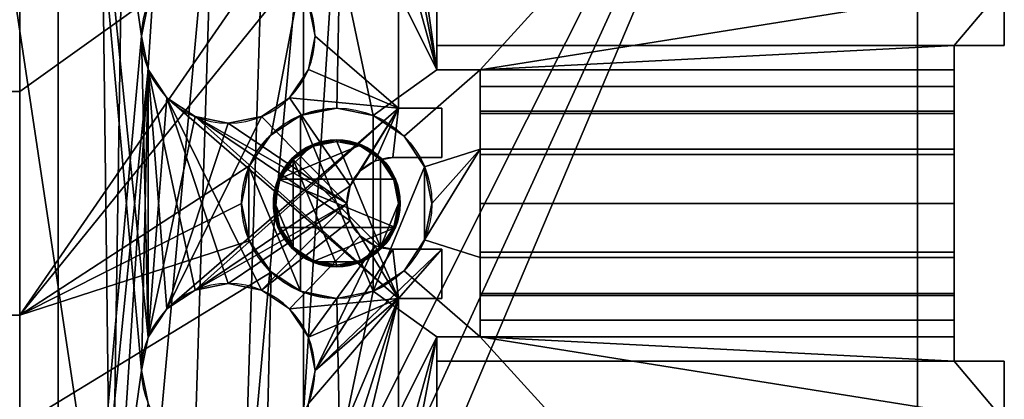
# Model space of a CAD drawing. Extents: x -427 to 454, y -30 to 30.
# Drawn here: x 424 to 454, y -6 to 5 of the extents above; entities that cross this region are included whole.
import ezdxf

# ---------------------------------------------------------------- set-up
doc = ezdxf.new("R2010")
doc.units = 0
doc.layers.add('2', color=7, linetype='CONTINUOUS')

msp = doc.modelspace()

# ---------------------------------------------------------------- linework, layer by layer
at = {"layer": '2', "color": 43, "linetype": 'CONTINUOUS'}
for p, q in [((451, 25.8, -18.466), (451, -25.8, -18.466)), ((425.25, 22.6, -22.666), (425.25, -22.6, -22.666)), ((425.25, 22.6, -19.666), (425.25, -22.6, -19.666)), ((435.45, 2.85, -22.666), (435.45, 19.6, -22.666)), ((435.45, 2.85, -19.666), (435.45, 19.6, -19.666)), ((436.6, 19, -31.966), (436.6, 4, -31.966)), ((436.6, 18.375, -19.666), (436.6, 4, -19.666)), ((451, 18.375, -19.666), (451, -18.375, -19.666)), ((432.6, 7.15, -31.966), (432.6, 2.669, -31.966)), ((432.6, 7.15, -34.966), (432.6, 2.669, -34.966)), ((436.6, 4, -27.516), (436.6, 6.501, -27.516)), ((436.6, 6.501, -24.816), (436.6, 4, -24.816)), ((453.6, 4.725, -27.516), (453.6, 6.501, -27.516)), ((453.6, 6.501, -24.816), (453.6, 4.725, -24.816)), ((436.6, 4.725, -25.316), (452.1, 4.725, -25.316)), ((436.6, 4, -27.016), (436.6, 4.725, -27.016)), ((436.6, 4.725, -27.016), (436.6, 4.725, -25.316)), ((436.6, 4.725, -25.316), (436.6, 4, -25.316)), ((436.6, 4.725, -27.016), (452.1, 4.725, -27.016)), ((452.1, 4.725, -25.316), (452.1, 4, -25.316)), ((453.6, 4.725, -24.816), (452.1, 4.725, -24.816)), ((452.1, 4.725, -25.316), (452.1, 4.725, -24.816)), ((452.1, 4.725, -24.816), (452.1, 3.499, -24.816)), ((452.1, 4.725, -27.516), (452.1, 4.725, -27.016)), ((452.1, 4.725, -27.016), (452.1, 4, -27.016)), ((453.6, 4.725, -27.516), (452.1, 4.725, -27.516)), ((452.1, 4.725, -27.516), (452.1, 3.499, -27.516)), ((453.6, 4.725, -27.516), (453.6, 4.725, -24.816)), ((436.6, 4, -25.316), (452.1, 4, -25.316)), ((436.6, 4, -27.016), (452.1, 4, -27.016)), ((436.6, 4, -25.316), (436.6, 4, -27.016)), ((436.6, 4, -24.816), (437.9, 4, -24.816)), ((436.6, 4, -31.966), (437.9, 4, -31.966)), ((436.6, 4, -27.516), (437.9, 4, -27.516)), ((436.6, 4, -27.516), (436.6, 4, -31.966)), ((436.6, 4, -19.666), (436.6, 4, -24.816)), ((436.6, 4, -19.666), (437.9, 4, -19.666)), ((437.9, 4, -24.816), (437.9, 3.499, -24.816)), ((437.9, 4, -31.966), (437.9, 1.625, -31.966)), ((437.9, 4, -27.516), (437.9, 3.499, -27.516)), ((437.9, 4, -27.516), (437.9, 4, -31.966)), ((437.9, 4, -19.666), (437.9, 4, -24.816)), ((437.9, 4, -19.666), (437.9, -4, -19.666)), ((452.1, 4, -25.316), (452.1, 4, -27.016)), ((437.9, 3.499, -24.816), (452.1, 3.499, -24.816)), ((437.9, 3.499, -27.516), (452.1, 3.499, -27.516)), ((432.6, 2.669, -31.966), (432.6, 2.669, -34.966)), ((433.6, 2.85, -31.966), (433.6, 2.85, -39.166)), ((435.45, 2.85, -19.666), (435.45, 2.85, -22.666)), ((436.75, 2.85, -22.666), (435.45, 2.85, -22.666)), ((436.75, 2.85, -19.666), (435.45, 2.85, -19.666)), ((436.75, 2.85, -19.666), (436.75, 2.85, -22.666)), ((436.75, 1.375, -22.666), (436.75, 2.85, -22.666)), ((436.75, 1.375, -19.666), (436.75, 2.85, -19.666)), ((430.35, 2.4, -19.666), (430.35, 2.4, -22.666)), ((433.6, 1.9, -31.966), (433.6, 1.9, -34.766)), ((433.6, 1.85, -31.966), (433.6, 1.85, -34.466)), ((437.9, 1.625, -31.966), (452.1, 1.625, -31.966)), ((437.9, 1.625, -31.966), (437.9, 1.625, -29.546)), ((437.9, 1.625, -29.546), (452.1, 1.625, -29.546)), ((452.1, -1.625, -31.966), (452.1, 1.625, -31.966)), ((452.1, 1.625, -31.966), (452.1, 1.625, -29.546)), ((435.275, 1.375, -19.666), (435.275, 1.375, -22.666)), ((435.275, 1.375, -22.666), (436.75, 1.375, -22.666)), ((435.275, 1.375, -19.666), (436.75, 1.375, -19.666)), ((436.75, 1.375, -19.666), (436.75, 1.375, -22.666)), ((435.275, -1.375, -19.666), (435.275, -1.375, -22.666)), ((436.75, -1.375, -22.666), (435.275, -1.375, -22.666)), ((436.75, -1.375, -19.666), (435.275, -1.375, -19.666)), ((436.75, -1.375, -19.666), (436.75, -1.375, -22.666)), ((436.75, -2.85, -22.666), (436.75, -1.375, -22.666)), ((436.75, -2.85, -19.666), (436.75, -1.375, -19.666)), ((437.9, -1.625, -29.546), (452.1, -1.625, -29.546)), ((437.9, -1.625, -31.966), (452.1, -1.625, -31.966)), ((437.9, -1.625, -31.966), (437.9, -4, -31.966)), ((437.9, -1.625, -31.966), (437.9, -1.625, -29.546)), ((452.1, -1.625, -31.966), (452.1, -1.625, -29.546)), ((433.6, -1.85, -31.966), (433.6, -1.85, -34.466)), ((433.6, -1.9, -31.966), (433.6, -1.9, -34.766)), ((430.35, -2.4, -19.666), (430.35, -2.4, -22.666)), ((432.6, -2.669, -31.966), (432.6, -7.15, -31.966)), ((432.6, -2.669, -31.966), (432.6, -2.669, -34.966)), ((432.6, -2.669, -34.966), (432.6, -7.15, -34.966)), ((433.6, -2.85, -31.966), (433.6, -2.85, -39.166)), ((435.45, -2.85, -19.666), (435.45, -2.85, -22.666)), ((435.45, -19.6, -22.666), (435.45, -2.85, -22.666)), ((435.45, -2.85, -22.666), (436.75, -2.85, -22.666)), ((435.45, -19.6, -19.666), (435.45, -2.85, -19.666)), ((435.45, -2.85, -19.666), (436.75, -2.85, -19.666)), ((436.75, -2.85, -19.666), (436.75, -2.85, -22.666)), ((437.9, -3.499, -24.816), (452.1, -3.499, -24.816)), ((437.9, -3.499, -24.816), (437.9, -4, -24.816)), ((437.9, -3.499, -27.516), (452.1, -3.499, -27.516)), ((437.9, -3.499, -27.516), (437.9, -4, -27.516)), ((452.1, -3.499, -24.816), (452.1, -4.725, -24.816)), ((452.1, -3.499, -27.516), (452.1, -4.725, -27.516)), ((436.6, -4, -25.316), (452.1, -4, -25.316)), ((436.6, -4, -25.316), (436.6, -4, -27.016)), ((436.6, -4, -27.016), (452.1, -4, -27.016)), ((436.6, -4, -25.316), (436.6, -4.725, -25.316)), ((436.6, -4.725, -27.016), (436.6, -4, -27.016)), ((436.6, -4, -24.816), (436.6, -6.501, -24.816)), ((436.6, -6.501, -27.516), (436.6, -4, -27.516)), ((436.6, -4, -27.516), (437.9, -4, -27.516)), ((437.9, -4, -31.966), (436.6, -4, -31.966)), ((436.6, -4, -31.966), (436.6, -19, -31.966)), ((436.6, -4, -19.666), (436.6, -4, -24.816)), ((436.6, -4, -24.816), (437.9, -4, -24.816)), ((436.6, -4, -27.516), (436.6, -4, -31.966)), ((436.6, -4, -19.666), (436.6, -18.375, -19.666)), ((437.9, -4, -19.666), (436.6, -4, -19.666)), ((437.9, -4, -19.666), (437.9, -4, -24.816)), ((437.9, -4, -27.516), (437.9, -4, -31.966)), ((452.1, -4, -27.016), (452.1, -4, -25.316)), ((452.1, -4, -25.316), (452.1, -4.725, -25.316)), ((452.1, -4, -27.016), (452.1, -4.725, -27.016)), ((436.6, -4.725, -27.016), (452.1, -4.725, -27.016)), ((436.6, -4.725, -25.316), (436.6, -4.725, -27.016)), ((436.6, -4.725, -25.316), (452.1, -4.725, -25.316)), ((452.1, -4.725, -24.816), (452.1, -4.725, -25.316)), ((453.6, -4.725, -27.516), (452.1, -4.725, -27.516)), ((452.1, -4.725, -27.016), (452.1, -4.725, -27.516)), ((453.6, -4.725, -24.816), (452.1, -4.725, -24.816)), ((453.6, -4.725, -24.816), (453.6, -4.725, -27.516)), ((453.6, -4.725, -24.816), (453.6, -6.501, -24.816)), ((453.6, -6.501, -27.516), (453.6, -4.725, -27.516))]:
    msp.add_line(p, q, dxfattribs=at)
for centre, radius, start, end in [((430.35, 5, -22.666), 2.6, 90, 270), ((430.35, 5, -19.666), 2.6, 90, 270), ((430.35, 5, -22.666), 2.6, 270, 90), ((430.35, 5, -19.666), 2.6, 270, 90), ((433.6, 0, -34.766), 1.9, 90, 270), ((433.6, 0, -34.766), 1.9, 270, 90), ((430.35, -5, -22.666), 2.6, 90, 270), ((430.35, -5, -19.666), 2.6, 90, 270), ((430.35, -5, -22.666), 2.6, 270, 90), ((430.35, -5, -19.666), 2.6, 270, 90)]:
    msp.add_arc(centre, radius, start, end, dxfattribs=at)
at = {"layer": '2', "color": 43, "linetype": 'CONTINUOUS', "extrusion": (1, 0, 0)}
for centre, start, end in [((0, -26.166, 437.9), 21.1002, 158.8998), ((0, -26.166, 437.9), 295.6793, 338.8998), ((0, -26.166, 452.1), 21.1002, 158.8998), ((0, -26.166, 452.1), 295.6793, 338.8998), ((0, -26.166, 437.9), 201.1002, 244.3207), ((0, -26.166, 452.1), 201.1002, 244.3207)]:
    msp.add_arc(centre, 3.75, start, end, dxfattribs=at)
at = {"layer": '2', "color": 43, "linetype": 'CONTINUOUS', "extrusion": (0, 0, -1)}
for centre, radius, start, end in [((-433.6, 0, 39.166), 2.85, 270, 90), ((-433.6, 0, 34.966), 2.85, 290.541, 69.459), ((-433.6, 0, 31.966), 2.85, 69.459, 90), ((-433.6, 0, 31.966), 2.85, 90, 270), ((-433.6, 0, 39.166), 2.85, 90, 270), ((-433.6, 0, 31.966), 1.85, 270, 90), ((-433.6, 0, 34.466), 1.85, 270, 90), ((-433.6, 0, 31.966), 1.9, 58.2431, 90), ((-433.6, 0, 31.966), 1.9, 90, 270), ((-433.6, 0, 31.966), 1.85, 90, 270), ((-433.6, 0, 34.466), 1.85, 90, 270), ((-433.6, 0, 31.966), 1.9, 301.7569, 58.2431), ((-435.275, 0, 22.666), 1.375, 270, 90), ((-435.275, 0, 19.666), 1.375, 270, 90), ((-433.6, 0, 31.966), 1.9, 270, 301.7569), ((-433.6, 0, 31.966), 2.85, 270, 290.541)]:
    msp.add_arc(centre, radius, start, end, dxfattribs=at)
at = {"layer": '2', "color": 43, "linetype": 'CONTINUOUS'}
for points in [[(421, 25.8, -18.466), (426.84, -13.082, -18.466), (426.512, 13.874, -18.466), (426.373, 15.428, -18.466)], [(426.373, -14.572, -18.466), (426.84, -13.082, -18.466), (421, 25.8, -18.466), (421, -25.8, -18.466)], [(421, -25.8, -19.666), (421, 25.8, -19.666), (424.1, 23.75, -19.666), (424.1, -23.75, -19.666)], [(451, 25.8, -18.466), (432.268, -11.49, -18.466), (433.465, -12.491, -18.466)], [(432.268, -11.49, -18.466), (451, 25.8, -18.466), (434.327, 14.572, -18.466), (433.86, 13.082, -18.466)], [(433.465, -12.491, -18.466), (434.188, -13.874, -18.466), (451, 25.8, -18.466)], [(434.188, -13.874, -18.466), (434.327, -15.428, -18.466), (451, -25.8, -18.466), (451, 25.8, -18.466)], [(451, 25.8, -18.466), (451, -25.8, -18.466), (451, -18.375, -19.666), (451, 18.375, -19.666)], [(424.1, -23.75, -19.666), (424.1, 23.75, -19.666), (424.1, 13.35, -22.366), (424.1, 6.65, -22.366)], [(425.25, 22.6, -19.666), (425.25, -22.6, -19.666), (425.25, -22.6, -22.666), (425.25, 22.6, -22.666)], [(427.75, 5, -22.666), (425.25, 22.6, -22.666), (427.948, -4.005, -22.666)], [(427.75, 5, -22.666), (427.948, 5.995, -22.666), (425.25, 22.6, -22.666)], [(425.25, 22.6, -22.666), (425.25, -22.6, -22.666), (427.75, -5, -22.666)], [(427.75, -5, -22.666), (427.948, -4.005, -22.666), (425.25, 22.6, -22.666)], [(425.25, -22.6, -19.666), (425.25, 22.6, -19.666), (427.75, 5, -19.666)], [(427.948, 5.995, -19.666), (427.75, 5, -19.666), (425.25, 22.6, -19.666)], [(432.752, 5.995, -22.666), (432.95, 5, -22.666), (435.45, 2.85, -22.666), (435.45, 19.6, -22.666)], [(432.95, 5, -19.666), (432.752, 5.995, -19.666), (435.45, 19.6, -19.666), (435.45, 2.85, -19.666)], [(435.45, 2.85, -19.666), (435.45, 19.6, -19.666), (435.45, 19.6, -22.666), (435.45, 2.85, -22.666)], [(436.6, 19, -31.966), (436.6, 4, -31.966), (434.615, 17.985, -31.966), (435.233, 18.909, -31.966)], [(436.6, 11.463, -29.619), (436.6, 10, -29.916), (436.6, 4, -31.966), (436.6, 19, -31.966)], [(436.6, 10, -22.416), (436.6, 11.463, -22.713), (436.6, 18.375, -19.666), (436.6, 4, -19.666)], [(437.9, 4, -19.666), (436.6, 4, -19.666), (436.6, 18.375, -19.666), (451, 18.375, -19.666)], [(451, 18.375, -19.666), (451, -18.375, -19.666), (437.9, -4, -19.666), (437.9, 4, -19.666)], [(434.615, 17.985, -31.966), (436.6, 4, -31.966), (435.45, 10, -31.966)], [(427.235, 12.491, -18.466), (426.512, 13.874, -18.466), (426.84, -13.082, -18.466)], [(433.86, 13.082, -18.466), (432.859, 11.885, -18.466), (430.778, -11.023, -18.466), (432.268, -11.49, -18.466)], [(426.84, -13.082, -18.466), (428.432, 11.49, -18.466), (427.235, 12.491, -18.466)], [(430.778, -11.023, -18.466), (432.859, 11.885, -18.466), (431.476, 11.162, -18.466)], [(429.922, 11.023, -18.466), (428.432, 11.49, -18.466), (426.84, -13.082, -18.466), (427.841, -11.885, -18.466)], [(429.922, 11.023, -18.466), (427.841, -11.885, -18.466), (429.224, -11.162, -18.466)], [(429.224, -11.162, -18.466), (430.778, -11.023, -18.466), (431.476, 11.162, -18.466), (429.922, 11.023, -18.466)], [(435.233, 8.909, -31.966), (435.45, 10, -31.966), (436.6, 4, -31.966)], [(436.6, 10, -29.916), (436.6, 8.537, -29.619), (436.6, 4, -31.966)], [(436.6, 4, -19.666), (436.6, 8.537, -22.713), (436.6, 10, -22.416)], [(429.967, 8.909, -34.966), (430.585, 7.985, -34.966), (424.1, 3.35, -34.966), (424.1, 6.65, -34.966)], [(436.6, 4, -31.966), (434.615, 7.985, -31.966), (435.233, 8.909, -31.966)], [(436.6, 4, -31.966), (436.6, 8.537, -29.619), (436.6, 7.306, -28.774)], [(436.6, 7.306, -23.558), (436.6, 8.537, -22.713), (436.6, 4, -19.666)], [(424.1, -3.35, -34.966), (424.1, 3.35, -34.966), (430.585, 7.985, -34.966), (431.509, 7.367, -34.966)], [(433.691, 7.367, -31.966), (434.615, 7.985, -31.966), (436.6, 4, -31.966), (434.691, 2.633, -31.966)], [(431.509, 7.367, -34.966), (432.6, 7.15, -34.966), (424.1, -3.35, -34.966)], [(431.631, 2.061, -34.966), (430.98, 1.121, -34.966), (424.1, -3.35, -34.966), (432.6, 7.15, -34.966)], [(432.6, 7.15, -34.966), (432.6, 2.669, -34.966), (431.631, 2.061, -34.966)], [(433.6, 2.85, -31.966), (432.6, 2.669, -31.966), (432.6, 7.15, -31.966), (433.691, 7.367, -31.966)], [(432.6, 2.669, -31.966), (432.6, 2.669, -34.966), (432.6, 7.15, -34.966), (432.6, 7.15, -31.966)], [(433.691, 7.367, -31.966), (434.691, 2.633, -31.966), (433.6, 2.85, -31.966)], [(436.6, 7.306, -28.774), (436.6, 6.501, -27.516), (436.6, 4, -27.516), (436.6, 4, -31.966)], [(436.6, 4, -19.666), (436.6, 4, -24.816), (436.6, 6.501, -24.816), (436.6, 7.306, -23.558)], [(424.1, -23.75, -19.666), (424.1, 6.65, -22.366), (424.1, 3.35, -22.366)], [(424.1, 6.65, -22.366), (424.1, 6.65, -34.966), (424.1, 3.35, -34.966), (424.1, 3.35, -22.366)], [(437.9, 4, -27.516), (436.6, 4, -27.516), (436.6, 6.501, -27.516), (453.6, 6.501, -27.516)], [(453.6, 6.501, -24.816), (436.6, 6.501, -24.816), (436.6, 4, -24.816), (437.9, 4, -24.816)], [(452.1, 4.725, -27.516), (437.9, 4, -27.516), (453.6, 6.501, -27.516)], [(453.6, 6.501, -24.816), (437.9, 4, -24.816), (452.1, 4.725, -24.816)], [(453.6, 6.501, -27.516), (453.6, 4.725, -27.516), (452.1, 4.725, -27.516)], [(452.1, 4.725, -24.816), (453.6, 4.725, -24.816), (453.6, 6.501, -24.816)], [(453.6, 6.501, -24.816), (453.6, 4.725, -24.816), (453.6, 4.725, -27.516), (453.6, 6.501, -27.516)], [(427.948, 5.995, -19.666), (427.948, 5.995, -22.666), (427.75, 5, -22.666), (427.75, 5, -19.666)], [(432.95, 5, -19.666), (432.95, 5, -22.666), (432.752, 5.995, -22.666), (432.752, 5.995, -19.666)], [(427.75, 5, -19.666), (427.948, 4.005, -19.666), (425.25, -22.6, -19.666)], [(427.948, -4.005, -22.666), (427.948, 4.005, -22.666), (427.75, 5, -22.666)], [(427.75, 5, -19.666), (427.75, 5, -22.666), (427.948, 4.005, -22.666), (427.948, 4.005, -19.666)], [(435.45, 2.85, -22.666), (432.95, 5, -22.666), (432.752, 4.005, -22.666)], [(432.752, 4.005, -19.666), (432.752, 4.005, -22.666), (432.95, 5, -22.666), (432.95, 5, -19.666)], [(435.45, 2.85, -19.666), (432.752, 4.005, -19.666), (432.95, 5, -19.666)], [(452.1, 4, -25.316), (436.6, 4, -25.316), (436.6, 4.725, -25.316), (452.1, 4.725, -25.316)], [(436.6, 4.725, -27.016), (436.6, 4, -27.016), (452.1, 4, -27.016), (452.1, 4.725, -27.016)], [(436.6, 4, -27.016), (436.6, 4.725, -27.016), (436.6, 4.725, -25.316), (436.6, 4, -25.316)], [(452.1, 4.725, -25.316), (436.6, 4.725, -25.316), (436.6, 4.725, -27.016), (452.1, 4.725, -27.016)], [(452.1, 4.725, -27.516), (452.1, 3.499, -27.516), (437.9, 3.499, -27.516), (437.9, 4, -27.516)], [(437.9, 4, -24.816), (437.9, 3.499, -24.816), (452.1, 3.499, -24.816), (452.1, 4.725, -24.816)], [(453.6, 4.725, -27.516), (452.1, 4.725, -25.316), (452.1, 4.725, -27.016)], [(453.6, 4.725, -27.516), (453.6, 4.725, -24.816), (452.1, 4.725, -24.816), (452.1, 4.725, -25.316)], [(452.1, 4.725, -27.016), (452.1, 4.725, -27.516), (453.6, 4.725, -27.516)], [(452.1, 3.499, -27.516), (452.1, 4.725, -27.516), (452.1, 4.725, -27.016), (452.1, 4, -27.016)], [(452.1, 4, -25.316), (452.1, 4.725, -25.316), (452.1, 4.725, -24.816), (452.1, 3.499, -24.816)], [(427.75, -5, -19.666), (425.25, -22.6, -19.666), (427.948, 4.005, -19.666)], [(427.948, 4.005, -19.666), (427.948, -4.005, -19.666), (427.75, -5, -19.666)], [(428.512, 3.162, -22.666), (427.948, 4.005, -22.666), (427.948, -4.005, -22.666)], [(427.948, 4.005, -19.666), (427.948, 4.005, -22.666), (428.512, 3.162, -22.666), (428.512, 3.162, -19.666)], [(427.948, 4.005, -19.666), (429.355, -2.598, -19.666), (428.512, -3.162, -19.666)], [(430.35, -2.4, -19.666), (429.355, -2.598, -19.666), (427.948, 4.005, -19.666), (428.512, 3.162, -19.666)], [(428.512, -3.162, -19.666), (427.948, -4.005, -19.666), (427.948, 4.005, -19.666)], [(435.45, 2.85, -22.666), (432.752, 4.005, -22.666), (432.188, 3.162, -22.666)], [(432.188, 3.162, -19.666), (432.188, 3.162, -22.666), (432.752, 4.005, -22.666), (432.752, 4.005, -19.666)], [(432.188, 3.162, -19.666), (432.752, 4.005, -19.666), (435.45, 2.85, -19.666), (434.005, 0.526, -19.666)], [(435.615, 2.015, -31.966), (434.691, 2.633, -31.966), (436.6, 4, -31.966), (437.9, 4, -31.966)], [(436.233, 1.091, -31.966), (435.615, 2.015, -31.966), (437.9, 4, -31.966), (437.9, 1.625, -31.966)], [(452.1, 4, -25.316), (452.1, 4, -27.016), (436.6, 4, -27.016), (436.6, 4, -25.316)], [(437.9, 4, -31.966), (436.6, 4, -31.966), (436.6, 4, -27.516), (437.9, 4, -27.516)], [(436.6, 4, -19.666), (437.9, 4, -19.666), (437.9, 4, -24.816), (436.6, 4, -24.816)], [(437.9, 4, -31.966), (437.9, 4, -27.516), (437.9, 3.499, -27.516), (437.9, 2.755, -28.71)], [(437.9, 2.755, -28.71), (437.9, 1.625, -29.546), (437.9, 1.625, -31.966), (437.9, 4, -31.966)], [(437.9, 4, -19.666), (437.9, 1.463, -22.713), (437.9, 2.694, -23.558)], [(437.9, 0, -22.416), (437.9, 1.463, -22.713), (437.9, 4, -19.666), (437.9, -4, -19.666)], [(437.9, 2.694, -23.558), (437.9, 3.499, -24.816), (437.9, 4, -24.816), (437.9, 4, -19.666)], [(452.1, 3.499, -27.516), (452.1, 4, -27.016), (452.1, 4, -25.316), (452.1, 3.499, -24.816)], [(424.1, -3.35, -34.966), (421, -3.35, -34.966), (421, 3.35, -34.966), (424.1, 3.35, -34.966)], [(421, 3.35, -34.966), (421, 3.35, -22.366), (424.1, 3.35, -22.366), (424.1, 3.35, -34.966)], [(421, 3.35, -22.366), (421, -3.35, -22.366), (424.1, -3.35, -22.366), (424.1, 3.35, -22.366)], [(424.1, 3.35, -22.366), (424.1, -3.35, -22.366), (424.1, -23.75, -19.666)], [(452.1, 3.499, -24.816), (437.9, 3.499, -24.816), (437.9, 2.694, -23.558), (452.1, 2.694, -23.558)], [(452.1, 2.755, -28.71), (437.9, 2.755, -28.71), (437.9, 3.499, -27.516), (452.1, 3.499, -27.516)], [(452.1, -1.463, -22.713), (452.1, 3.499, -27.516), (452.1, 3.499, -24.816), (452.1, 2.694, -23.558)], [(452.1, 2.755, -28.71), (452.1, 3.499, -27.516), (452.1, -1.463, -22.713), (452.1, -2.694, -23.558)], [(427.948, -4.005, -22.666), (429.355, 2.598, -22.666), (428.512, 3.162, -22.666)], [(432.188, 3.162, -22.666), (431.345, 2.598, -22.666), (428.512, -3.162, -22.666), (435.45, 2.85, -22.666)], [(428.512, 3.162, -19.666), (428.512, 3.162, -22.666), (429.355, 2.598, -22.666), (429.355, 2.598, -19.666)], [(428.512, 3.162, -19.666), (431.345, -2.598, -19.666), (430.35, -2.4, -19.666)], [(432.188, -3.162, -19.666), (431.345, -2.598, -19.666), (428.512, 3.162, -19.666), (435.45, -2.85, -19.666)], [(435.45, -2.85, -19.666), (428.512, 3.162, -19.666), (429.355, 2.598, -19.666)], [(431.345, 2.598, -19.666), (431.345, 2.598, -22.666), (432.188, 3.162, -22.666), (432.188, 3.162, -19.666)], [(434.005, 0.526, -19.666), (433.9, 0, -19.666), (431.345, 2.598, -19.666), (432.188, 3.162, -19.666)], [(435.45, 2.85, -22.666), (428.512, -3.162, -22.666), (429.355, -2.598, -22.666)], [(429.355, -2.598, -22.666), (434.005, 0.526, -22.666), (434.303, 0.972, -22.666), (435.45, 2.85, -22.666)], [(432.6, 2.669, -34.966), (433.6, 2.85, -39.166), (432.509, 2.633, -39.166)], [(434.691, -2.633, -39.166), (432.509, 2.633, -39.166), (433.6, 2.85, -39.166), (434.691, 2.633, -39.166)], [(432.509, 2.633, -39.166), (432.509, 2.633, -34.966), (432.6, 2.669, -34.966)], [(432.6, 2.669, -34.966), (432.6, 2.669, -31.966), (433.6, 2.85, -31.966), (433.6, 2.85, -39.166)], [(433.6, 2.85, -39.166), (433.6, 2.85, -31.966), (434.691, 2.633, -31.966), (434.691, 2.633, -39.166)], [(434.303, 0.972, -19.666), (434.005, 0.526, -19.666), (435.45, 2.85, -19.666)], [(434.303, 0.972, -22.666), (434.749, 1.27, -22.666), (435.45, 2.85, -22.666)], [(435.45, 2.85, -19.666), (434.749, 1.27, -19.666), (434.303, 0.972, -19.666)], [(435.45, 2.85, -22.666), (434.749, 1.27, -22.666), (435.275, 1.375, -22.666)], [(435.275, 1.375, -19.666), (434.749, 1.27, -19.666), (435.45, 2.85, -19.666)], [(435.275, 1.375, -22.666), (436.75, 1.375, -22.666), (436.75, 2.85, -22.666), (435.45, 2.85, -22.666)], [(435.45, 2.85, -19.666), (436.75, 2.85, -19.666), (436.75, 1.375, -19.666), (435.275, 1.375, -19.666)], [(436.75, 2.85, -19.666), (435.45, 2.85, -19.666), (435.45, 2.85, -22.666), (436.75, 2.85, -22.666)], [(436.75, 1.375, -19.666), (436.75, 2.85, -19.666), (436.75, 2.85, -22.666), (436.75, 1.375, -22.666)], [(452.1, 1.625, -29.546), (437.9, 1.625, -29.546), (437.9, 2.755, -28.71), (452.1, 2.755, -28.71)], [(452.1, 2.694, -23.558), (437.9, 2.694, -23.558), (437.9, 1.463, -22.713), (452.1, 1.463, -22.713)], [(452.1, -2.694, -23.558), (452.1, -3.499, -24.816), (452.1, 1.625, -29.546), (452.1, 2.755, -28.71)], [(452.1, 2.694, -23.558), (452.1, 1.463, -22.713), (452.1, 0, -22.416), (452.1, -1.463, -22.713)], [(430.35, 2.4, -22.666), (429.355, 2.598, -22.666), (427.948, -4.005, -22.666), (428.512, -3.162, -22.666)], [(428.512, -3.162, -22.666), (431.345, 2.598, -22.666), (430.35, 2.4, -22.666)], [(429.355, 2.598, -19.666), (429.355, 2.598, -22.666), (430.35, 2.4, -22.666), (430.35, 2.4, -19.666)], [(429.355, 2.598, -19.666), (434.005, -0.526, -19.666), (434.303, -0.972, -19.666), (435.45, -2.85, -19.666)], [(433.9, 0, -19.666), (429.355, 2.598, -19.666), (430.35, 2.4, -19.666)], [(429.355, 2.598, -19.666), (433.9, 0, -19.666), (434.005, -0.526, -19.666)], [(430.35, 2.4, -19.666), (430.35, 2.4, -22.666), (431.345, 2.598, -22.666), (431.345, 2.598, -19.666)], [(430.35, 2.4, -19.666), (431.345, 2.598, -19.666), (433.9, 0, -19.666)], [(430.967, 1.091, -39.166), (431.585, 2.015, -39.166), (432.509, 2.633, -39.166), (432.509, -2.633, -39.166)], [(432.509, 2.633, -34.966), (432.509, 2.633, -39.166), (431.585, 2.015, -39.166), (431.585, 2.015, -34.966)], [(432.509, 2.633, -39.166), (434.691, -2.633, -39.166), (433.6, -2.85, -39.166), (432.509, -2.633, -39.166)], [(434.691, 2.633, -39.166), (434.691, 2.633, -31.966), (435.615, 2.015, -31.966), (435.615, 2.015, -39.166)], [(434.691, -2.633, -39.166), (434.691, 2.633, -39.166), (435.615, 2.015, -39.166), (436.233, 1.091, -39.166)], [(431.585, 2.015, -34.966), (431.585, 2.015, -39.166), (430.967, 1.091, -39.166), (430.967, 1.091, -34.966)], [(431.845, 0.727, -34.766), (434.327, 1.755, -34.766), (433.6, 1.9, -34.766), (432.873, 1.755, -34.766)], [(434.908, -1.308, -34.466), (432.292, 1.308, -34.466), (432.892, 1.709, -34.466), (433.6, 1.85, -34.466)], [(432.6, 1.616, -31.966), (433.08, 1.828, -31.966), (432.892, 1.709, -31.966)], [(433.6, 1.9, -34.766), (433.6, 1.9, -31.966), (432.873, 1.755, -31.966), (432.873, 1.755, -34.766)], [(433.6, 1.85, -31.966), (432.892, 1.709, -31.966), (433.08, 1.828, -31.966), (433.6, 1.9, -31.966)], [(432.892, 1.709, -34.466), (432.892, 1.709, -31.966), (433.6, 1.85, -31.966), (433.6, 1.85, -34.466)], [(434.327, 1.755, -34.766), (434.327, 1.755, -31.966), (433.6, 1.9, -31.966), (433.6, 1.9, -34.766)], [(433.6, 1.9, -31.966), (434.327, 1.755, -31.966), (434.308, 1.709, -31.966), (433.6, 1.85, -31.966)], [(433.6, 1.85, -34.466), (433.6, 1.85, -31.966), (434.308, 1.709, -31.966), (434.308, 1.709, -34.466)], [(433.6, 1.85, -34.466), (434.308, 1.709, -34.466), (434.908, 1.308, -34.466), (434.908, -1.308, -34.466)], [(435.615, 2.015, -39.166), (435.615, 2.015, -31.966), (436.233, 1.091, -31.966), (436.233, 1.091, -39.166)], [(431.845, 0.727, -34.766), (435.355, 0.727, -34.766), (434.943, 1.344, -34.766), (434.327, 1.755, -34.766)], [(432.873, 1.755, -34.766), (432.256, 1.344, -34.766), (431.845, 0.727, -34.766)], [(432.292, 1.308, -31.966), (432.043, 1.088, -31.966), (432.6, 1.616, -31.966)], [(432.256, 1.344, -34.766), (432.873, 1.755, -34.766), (432.6, 1.616, -31.966)], [(432.6, 1.616, -31.966), (432.256, 1.344, -31.966), (432.256, 1.344, -34.766)], [(432.892, 1.709, -31.966), (432.292, 1.308, -31.966), (432.6, 1.616, -31.966)], [(432.292, 1.308, -34.466), (432.292, 1.308, -31.966), (432.892, 1.709, -31.966), (432.892, 1.709, -34.466)], [(432.873, 1.755, -34.766), (432.873, 1.755, -31.966), (432.6, 1.616, -31.966)], [(434.908, 1.308, -31.966), (434.308, 1.709, -31.966), (434.327, 1.755, -31.966), (434.943, 1.344, -31.966)], [(434.308, 1.709, -34.466), (434.308, 1.709, -31.966), (434.908, 1.308, -31.966), (434.908, 1.308, -34.466)], [(434.943, 1.344, -34.766), (434.943, 1.344, -31.966), (434.327, 1.755, -31.966), (434.327, 1.755, -34.766)], [(437.9, 1.625, -31.966), (436.45, 0, -31.966), (436.233, 1.091, -31.966)], [(437.9, -1.625, -31.966), (436.233, -1.091, -31.966), (437.9, 1.625, -31.966)], [(437.9, 1.625, -31.966), (436.233, -1.091, -31.966), (436.45, 0, -31.966)], [(437.9, 1.625, -31.966), (452.1, 1.625, -31.966), (452.1, -1.625, -31.966), (437.9, -1.625, -31.966)], [(437.9, 1.625, -31.966), (437.9, 1.625, -29.546), (452.1, 1.625, -29.546), (452.1, 1.625, -31.966)], [(452.1, 1.625, -29.546), (452.1, -4, -27.016), (452.1, -3.499, -27.516)], [(452.1, -3.499, -24.816), (452.1, -4, -25.316), (452.1, -4, -27.016), (452.1, 1.625, -29.546)], [(452.1, -3.499, -27.516), (452.1, -2.755, -28.71), (452.1, -1.625, -29.546), (452.1, 1.625, -29.546)], [(452.1, -1.625, -29.546), (452.1, -1.625, -31.966), (452.1, 1.625, -31.966), (452.1, 1.625, -29.546)], [(431.75, 0, -34.466), (431.891, 0.708, -34.466), (432.292, 1.308, -34.466), (432.292, -1.308, -34.466)], [(432.256, 1.344, -34.766), (432.256, 1.344, -31.966), (431.845, 0.727, -31.966), (431.845, 0.727, -34.766)], [(432.043, 1.088, -31.966), (432.292, 1.308, -31.966), (431.891, 0.708, -31.966)], [(431.891, 0.708, -34.466), (431.891, 0.708, -31.966), (432.292, 1.308, -31.966), (432.292, 1.308, -34.466)], [(432.292, 1.308, -34.466), (434.908, -1.308, -34.466), (434.308, -1.709, -34.466), (433.6, -1.85, -34.466)], [(433.6, -1.85, -34.466), (432.892, -1.709, -34.466), (432.292, -1.308, -34.466), (432.292, 1.308, -34.466)], [(434.749, 1.27, -19.666), (434.749, 1.27, -22.666), (434.303, 0.972, -22.666), (434.303, 0.972, -19.666)], [(435.275, 1.375, -19.666), (435.275, 1.375, -22.666), (434.749, 1.27, -22.666), (434.749, 1.27, -19.666)], [(434.943, 1.344, -31.966), (435.355, 0.727, -31.966), (435.309, 0.708, -31.966), (434.908, 1.308, -31.966)], [(434.908, 1.308, -34.466), (434.908, 1.308, -31.966), (435.309, 0.708, -31.966), (435.309, 0.708, -34.466)], [(434.908, -1.308, -34.466), (434.908, 1.308, -34.466), (435.309, 0.708, -34.466), (435.45, 0, -34.466)], [(435.355, 0.727, -34.766), (435.355, 0.727, -31.966), (434.943, 1.344, -31.966), (434.943, 1.344, -34.766)], [(435.275, 1.375, -19.666), (436.75, 1.375, -19.666), (436.75, 1.375, -22.666), (435.275, 1.375, -22.666)], [(452.1, 1.463, -22.713), (437.9, 1.463, -22.713), (437.9, 0, -22.416), (452.1, 0, -22.416)], [(430.98, 1.121, -34.966), (430.75, 0, -34.966), (424.1, -3.35, -34.966)], [(430.967, 1.091, -34.966), (430.967, 1.091, -39.166), (430.75, 0, -39.166), (430.75, 0, -34.966)], [(430.967, -1.091, -39.166), (430.75, 0, -39.166), (430.967, 1.091, -39.166)], [(430.967, 1.091, -39.166), (432.509, -2.633, -39.166), (431.585, -2.015, -39.166), (430.967, -1.091, -39.166)], [(431.891, 0.708, -31.966), (431.739, 0.384, -31.966), (432.043, 1.088, -31.966)], [(434.303, 0.972, -19.666), (434.303, 0.972, -22.666), (434.005, 0.526, -22.666), (434.005, 0.526, -19.666)], [(436.233, -1.091, -39.166), (435.615, -2.015, -39.166), (434.691, -2.633, -39.166), (436.233, 1.091, -39.166)], [(436.233, 1.091, -39.166), (436.233, 1.091, -31.966), (436.45, 0, -31.966), (436.45, 0, -39.166)], [(436.233, 1.091, -39.166), (436.45, 0, -39.166), (436.233, -1.091, -39.166)], [(431.845, 0.727, -34.766), (431.845, 0.727, -31.966), (431.7, 0, -31.966), (431.7, 0, -34.766)], [(435.355, -0.727, -34.766), (431.845, 0.727, -34.766), (431.7, 0, -34.766), (431.845, -0.727, -34.766)], [(431.739, 0.384, -31.966), (431.891, 0.708, -31.966), (431.75, 0, -31.966)], [(431.75, 0, -34.466), (431.75, 0, -31.966), (431.891, 0.708, -31.966), (431.891, 0.708, -34.466)], [(431.845, 0.727, -34.766), (435.355, -0.727, -34.766), (435.5, 0, -34.766), (435.355, 0.727, -34.766)], [(435.45, 0, -31.966), (435.309, 0.708, -31.966), (435.355, 0.727, -31.966), (435.5, 0, -31.966)], [(435.309, 0.708, -34.466), (435.309, 0.708, -31.966), (435.45, 0, -31.966), (435.45, 0, -34.466)], [(435.5, 0, -34.766), (435.5, 0, -31.966), (435.355, 0.727, -31.966), (435.355, 0.727, -34.766)], [(429.355, -2.598, -22.666), (433.9, 0, -22.666), (434.005, 0.526, -22.666)], [(431.75, 0, -31.966), (431.739, -0.384, -31.966), (431.739, 0.384, -31.966)], [(434.005, 0.526, -19.666), (434.005, 0.526, -22.666), (433.9, 0, -22.666), (433.9, 0, -19.666)], [(424.1, -3.35, -34.966), (430.75, 0, -34.966), (430.98, -1.121, -34.966)], [(433.9, 0, -22.666), (429.355, -2.598, -22.666), (430.35, -2.4, -22.666)], [(430.35, -2.4, -22.666), (431.345, -2.598, -22.666), (433.9, 0, -22.666)], [(430.75, 0, -34.966), (430.75, 0, -39.166), (430.967, -1.091, -39.166), (430.967, -1.091, -34.966)], [(434.005, -0.526, -22.666), (433.9, 0, -22.666), (431.345, -2.598, -22.666)], [(431.7, 0, -34.766), (431.7, 0, -31.966), (431.845, -0.727, -31.966), (431.845, -0.727, -34.766)], [(431.739, -0.384, -31.966), (431.75, 0, -31.966), (431.891, -0.708, -31.966)], [(431.891, -0.708, -34.466), (431.891, -0.708, -31.966), (431.75, 0, -31.966), (431.75, 0, -34.466)], [(432.292, -1.308, -34.466), (431.891, -0.708, -34.466), (431.75, 0, -34.466)], [(433.9, 0, -19.666), (433.9, 0, -22.666), (434.005, -0.526, -22.666), (434.005, -0.526, -19.666)], [(435.45, 0, -34.466), (435.309, -0.708, -34.466), (434.908, -1.308, -34.466)], [(435.5, 0, -31.966), (435.355, -0.727, -31.966), (435.309, -0.708, -31.966), (435.45, 0, -31.966)], [(435.45, 0, -34.466), (435.45, 0, -31.966), (435.309, -0.708, -31.966), (435.309, -0.708, -34.466)], [(435.355, -0.727, -34.766), (435.355, -0.727, -31.966), (435.5, 0, -31.966), (435.5, 0, -34.766)], [(436.45, 0, -39.166), (436.45, 0, -31.966), (436.233, -1.091, -31.966), (436.233, -1.091, -39.166)], [(452.1, 0, -22.416), (437.9, 0, -22.416), (437.9, -1.463, -22.713), (452.1, -1.463, -22.713)], [(437.9, -1.463, -22.713), (437.9, 0, -22.416), (437.9, -4, -19.666)], [(434.303, -0.972, -22.666), (434.005, -0.526, -22.666), (431.345, -2.598, -22.666), (432.188, -3.162, -22.666)], [(432.043, -1.088, -31.966), (431.739, -0.384, -31.966), (431.891, -0.708, -31.966)], [(434.005, -0.526, -19.666), (434.005, -0.526, -22.666), (434.303, -0.972, -22.666), (434.303, -0.972, -19.666)], [(431.845, -0.727, -34.766), (431.845, -0.727, -31.966), (432.256, -1.344, -31.966), (432.256, -1.344, -34.766)], [(435.355, -0.727, -34.766), (431.845, -0.727, -34.766), (432.256, -1.344, -34.766), (432.873, -1.755, -34.766)], [(431.891, -0.708, -31.966), (432.292, -1.308, -31.966), (432.043, -1.088, -31.966)], [(432.292, -1.308, -34.466), (432.292, -1.308, -31.966), (431.891, -0.708, -31.966), (431.891, -0.708, -34.466)], [(434.327, -1.755, -34.766), (434.943, -1.344, -34.766), (435.355, -0.727, -34.766), (432.873, -1.755, -34.766)], [(434.908, -1.308, -31.966), (435.309, -0.708, -31.966), (435.355, -0.727, -31.966), (434.943, -1.344, -31.966)], [(435.309, -0.708, -34.466), (435.309, -0.708, -31.966), (434.908, -1.308, -31.966), (434.908, -1.308, -34.466)], [(434.943, -1.344, -34.766), (434.943, -1.344, -31.966), (435.355, -0.727, -31.966), (435.355, -0.727, -34.766)], [(424.1, -6.65, -34.966), (424.1, -3.35, -34.966), (430.98, -1.121, -34.966), (431.631, -2.061, -34.966)], [(430.967, -1.091, -34.966), (430.967, -1.091, -39.166), (431.585, -2.015, -39.166), (431.585, -2.015, -34.966)], [(432.6, -1.616, -31.966), (432.043, -1.088, -31.966), (432.292, -1.308, -31.966)], [(432.188, -3.162, -22.666), (432.752, -4.005, -22.666), (434.749, -1.27, -22.666), (434.303, -0.972, -22.666)], [(434.303, -0.972, -19.666), (434.303, -0.972, -22.666), (434.749, -1.27, -22.666), (434.749, -1.27, -19.666)], [(434.303, -0.972, -19.666), (434.749, -1.27, -19.666), (435.45, -2.85, -19.666)], [(435.615, -2.015, -31.966), (436.233, -1.091, -31.966), (437.9, -1.625, -31.966), (437.9, -4, -31.966)], [(436.233, -1.091, -39.166), (436.233, -1.091, -31.966), (435.615, -2.015, -31.966), (435.615, -2.015, -39.166)], [(432.256, -1.344, -34.766), (432.256, -1.344, -31.966), (432.6, -1.616, -31.966)], [(432.6, -1.616, -31.966), (432.873, -1.755, -34.766), (432.256, -1.344, -34.766)], [(432.6, -1.616, -31.966), (432.292, -1.308, -31.966), (432.892, -1.709, -31.966)], [(432.892, -1.709, -34.466), (432.892, -1.709, -31.966), (432.292, -1.308, -31.966), (432.292, -1.308, -34.466)], [(432.752, -4.005, -22.666), (432.95, -5, -22.666), (434.749, -1.27, -22.666)], [(435.275, -1.375, -22.666), (434.749, -1.27, -22.666), (432.95, -5, -22.666)], [(432.95, -5, -22.666), (436.75, -1.375, -22.666), (435.275, -1.375, -22.666)], [(436.75, -1.375, -22.666), (432.95, -5, -22.666), (435.45, -2.85, -22.666)], [(434.943, -1.344, -31.966), (434.327, -1.755, -31.966), (434.308, -1.709, -31.966), (434.908, -1.308, -31.966)], [(434.908, -1.308, -34.466), (434.908, -1.308, -31.966), (434.308, -1.709, -31.966), (434.308, -1.709, -34.466)], [(434.327, -1.755, -34.766), (434.327, -1.755, -31.966), (434.943, -1.344, -31.966), (434.943, -1.344, -34.766)], [(434.749, -1.27, -19.666), (434.749, -1.27, -22.666), (435.275, -1.375, -22.666), (435.275, -1.375, -19.666)], [(435.45, -2.85, -19.666), (434.749, -1.27, -19.666), (435.275, -1.375, -19.666)], [(436.75, -1.375, -19.666), (435.275, -1.375, -19.666), (435.275, -1.375, -22.666), (436.75, -1.375, -22.666)], [(435.275, -1.375, -19.666), (436.75, -1.375, -19.666), (436.75, -2.85, -19.666), (435.45, -2.85, -19.666)], [(435.45, -2.85, -22.666), (436.75, -2.85, -22.666), (436.75, -1.375, -22.666)], [(436.75, -2.85, -19.666), (436.75, -1.375, -19.666), (436.75, -1.375, -22.666), (436.75, -2.85, -22.666)], [(452.1, -1.463, -22.713), (437.9, -1.463, -22.713), (437.9, -2.694, -23.558), (452.1, -2.694, -23.558)], [(437.9, -2.694, -23.558), (437.9, -1.463, -22.713), (437.9, -4, -19.666)], [(432.6, -1.616, -31.966), (432.873, -1.755, -31.966), (432.873, -1.755, -34.766)], [(432.892, -1.709, -31.966), (433.08, -1.828, -31.966), (432.6, -1.616, -31.966)], [(432.873, -1.755, -34.766), (432.873, -1.755, -31.966), (433.6, -1.9, -31.966), (433.6, -1.9, -34.766)], [(432.873, -1.755, -34.766), (433.6, -1.9, -34.766), (434.327, -1.755, -34.766)], [(433.6, -1.9, -31.966), (433.08, -1.828, -31.966), (432.892, -1.709, -31.966), (433.6, -1.85, -31.966)], [(433.6, -1.85, -34.466), (433.6, -1.85, -31.966), (432.892, -1.709, -31.966), (432.892, -1.709, -34.466)], [(433.6, -1.85, -31.966), (434.308, -1.709, -31.966), (434.327, -1.755, -31.966), (433.6, -1.9, -31.966)], [(434.308, -1.709, -34.466), (434.308, -1.709, -31.966), (433.6, -1.85, -31.966), (433.6, -1.85, -34.466)], [(433.6, -1.9, -34.766), (433.6, -1.9, -31.966), (434.327, -1.755, -31.966), (434.327, -1.755, -34.766)], [(452.1, -2.755, -28.71), (437.9, -2.755, -28.71), (437.9, -1.625, -29.546), (452.1, -1.625, -29.546)], [(437.9, -1.625, -29.546), (437.9, -1.625, -31.966), (452.1, -1.625, -31.966), (452.1, -1.625, -29.546)], [(437.9, -4, -31.966), (437.9, -1.625, -31.966), (437.9, -1.625, -29.546), (437.9, -2.755, -28.71)], [(431.509, -7.367, -34.966), (430.585, -7.985, -34.966), (424.1, -6.65, -34.966), (431.631, -2.061, -34.966)], [(431.631, -2.061, -34.966), (432.6, -2.669, -34.966), (432.6, -7.15, -34.966), (431.509, -7.367, -34.966)], [(431.585, -2.015, -34.966), (431.585, -2.015, -39.166), (432.509, -2.633, -39.166), (432.509, -2.633, -34.966)], [(437.9, -4, -31.966), (436.6, -4, -31.966), (434.691, -2.633, -31.966), (435.615, -2.015, -31.966)], [(435.615, -2.015, -39.166), (435.615, -2.015, -31.966), (434.691, -2.633, -31.966), (434.691, -2.633, -39.166)], [(429.355, -2.598, -19.666), (429.355, -2.598, -22.666), (428.512, -3.162, -22.666), (428.512, -3.162, -19.666)], [(430.35, -2.4, -19.666), (430.35, -2.4, -22.666), (429.355, -2.598, -22.666), (429.355, -2.598, -19.666)], [(431.345, -2.598, -19.666), (431.345, -2.598, -22.666), (430.35, -2.4, -22.666), (430.35, -2.4, -19.666)], [(432.188, -3.162, -19.666), (432.188, -3.162, -22.666), (431.345, -2.598, -22.666), (431.345, -2.598, -19.666)], [(432.509, -2.633, -39.166), (433.6, -2.85, -39.166), (432.6, -2.669, -34.966)], [(432.6, -2.669, -34.966), (432.509, -2.633, -34.966), (432.509, -2.633, -39.166)], [(433.6, -2.85, -31.966), (434.691, -2.633, -31.966), (433.691, -7.367, -31.966)], [(434.691, -2.633, -39.166), (434.691, -2.633, -31.966), (433.6, -2.85, -31.966), (433.6, -2.85, -39.166)], [(434.691, -2.633, -31.966), (436.6, -4, -31.966), (434.615, -7.985, -31.966), (433.691, -7.367, -31.966)], [(432.752, -5.995, -22.666), (430.35, -12.4, -22.666), (431.345, -12.598, -22.666), (435.45, -2.85, -22.666)], [(435.45, -2.85, -22.666), (431.345, -12.598, -22.666), (432.188, -13.162, -22.666)], [(432.188, -13.162, -22.666), (432.752, -14.005, -22.666), (435.45, -2.85, -22.666)], [(435.45, -2.85, -19.666), (432.752, -4.005, -19.666), (432.188, -3.162, -19.666)], [(433.691, -7.367, -31.966), (432.6, -7.15, -31.966), (432.6, -2.669, -31.966), (433.6, -2.85, -31.966)], [(432.6, -2.669, -31.966), (432.6, -7.15, -31.966), (432.6, -7.15, -34.966), (432.6, -2.669, -34.966)], [(433.6, -2.85, -39.166), (433.6, -2.85, -31.966), (432.6, -2.669, -31.966), (432.6, -2.669, -34.966)], [(435.45, -2.85, -22.666), (432.95, -5, -22.666), (432.752, -5.995, -22.666)], [(432.752, -14.005, -22.666), (432.95, -15, -22.666), (435.45, -19.6, -22.666), (435.45, -2.85, -22.666)], [(435.45, -2.85, -19.666), (432.752, -14.005, -19.666), (432.752, -5.995, -19.666), (432.95, -5, -19.666)], [(432.95, -5, -19.666), (432.752, -4.005, -19.666), (435.45, -2.85, -19.666)], [(432.95, -15, -19.666), (432.752, -14.005, -19.666), (435.45, -2.85, -19.666), (435.45, -19.6, -19.666)], [(435.45, -19.6, -19.666), (435.45, -2.85, -19.666), (435.45, -2.85, -22.666), (435.45, -19.6, -22.666)], [(435.45, -2.85, -19.666), (436.75, -2.85, -19.666), (436.75, -2.85, -22.666), (435.45, -2.85, -22.666)], [(452.1, -2.694, -23.558), (437.9, -2.694, -23.558), (437.9, -3.499, -24.816), (452.1, -3.499, -24.816)], [(437.9, -4, -19.666), (437.9, -4, -24.816), (437.9, -3.499, -24.816), (437.9, -2.694, -23.558)], [(452.1, -3.499, -27.516), (437.9, -3.499, -27.516), (437.9, -2.755, -28.71), (452.1, -2.755, -28.71)], [(437.9, -2.755, -28.71), (437.9, -3.499, -27.516), (437.9, -4, -27.516), (437.9, -4, -31.966)], [(428.512, -3.162, -19.666), (428.512, -3.162, -22.666), (427.948, -4.005, -22.666), (427.948, -4.005, -19.666)], [(432.752, -4.005, -19.666), (432.752, -4.005, -22.666), (432.188, -3.162, -22.666), (432.188, -3.162, -19.666)], [(421, -3.35, -22.366), (421, -3.35, -34.966), (424.1, -3.35, -34.966), (424.1, -3.35, -22.366)], [(424.1, -23.75, -19.666), (424.1, -3.35, -22.366), (424.1, -6.65, -22.366)], [(424.1, -3.35, -22.366), (424.1, -3.35, -34.966), (424.1, -6.65, -34.966), (424.1, -6.65, -22.366)], [(452.1, -4.725, -24.816), (452.1, -3.499, -24.816), (437.9, -3.499, -24.816), (437.9, -4, -24.816)], [(437.9, -4, -27.516), (437.9, -3.499, -27.516), (452.1, -3.499, -27.516), (452.1, -4.725, -27.516)], [(452.1, -3.499, -24.816), (452.1, -4.725, -24.816), (452.1, -4.725, -25.316), (452.1, -4, -25.316)], [(452.1, -4, -27.016), (452.1, -4.725, -27.016), (452.1, -4.725, -27.516), (452.1, -3.499, -27.516)], [(427.948, -4.005, -19.666), (427.948, -4.005, -22.666), (427.75, -5, -22.666), (427.75, -5, -19.666)], [(432.95, -5, -19.666), (432.95, -5, -22.666), (432.752, -4.005, -22.666), (432.752, -4.005, -19.666)], [(435.233, -8.909, -31.966), (434.615, -7.985, -31.966), (436.6, -4, -31.966)], [(436.6, -4, -31.966), (435.45, -10, -31.966), (435.233, -8.909, -31.966)], [(435.45, -10, -31.966), (436.6, -4, -31.966), (436.6, -19, -31.966)], [(452.1, -4, -27.016), (452.1, -4, -25.316), (436.6, -4, -25.316), (436.6, -4, -27.016)], [(452.1, -4, -25.316), (452.1, -4.725, -25.316), (436.6, -4.725, -25.316), (436.6, -4, -25.316)], [(452.1, -4, -27.016), (436.6, -4, -27.016), (436.6, -4.725, -27.016), (452.1, -4.725, -27.016)], [(436.6, -4, -25.316), (436.6, -4.725, -25.316), (436.6, -4.725, -27.016), (436.6, -4, -27.016)], [(437.9, -4, -24.816), (436.6, -4, -24.816), (436.6, -6.501, -24.816), (453.6, -6.501, -24.816)], [(453.6, -6.501, -27.516), (436.6, -6.501, -27.516), (436.6, -4, -27.516), (437.9, -4, -27.516)], [(437.9, -4, -19.666), (436.6, -4, -19.666), (436.6, -4, -24.816), (437.9, -4, -24.816)], [(436.6, -4, -19.666), (436.6, -8.537, -22.713), (436.6, -7.306, -23.558)], [(436.6, -11.463, -22.713), (436.6, -10, -22.416), (436.6, -4, -19.666), (436.6, -18.375, -19.666)], [(436.6, -10, -22.416), (436.6, -8.537, -22.713), (436.6, -4, -19.666)], [(436.6, -7.306, -23.558), (436.6, -6.501, -24.816), (436.6, -4, -24.816), (436.6, -4, -19.666)], [(436.6, -19, -31.966), (436.6, -4, -31.966), (436.6, -10, -29.916), (436.6, -11.463, -29.619)], [(436.6, -4, -31.966), (436.6, -8.537, -29.619), (436.6, -10, -29.916)], [(436.6, -4, -31.966), (436.6, -4, -27.516), (436.6, -6.501, -27.516), (436.6, -7.306, -28.774)], [(436.6, -7.306, -28.774), (436.6, -8.537, -29.619), (436.6, -4, -31.966)], [(436.6, -4, -31.966), (437.9, -4, -31.966), (437.9, -4, -27.516), (436.6, -4, -27.516)], [(451, -18.375, -19.666), (436.6, -18.375, -19.666), (436.6, -4, -19.666), (437.9, -4, -19.666)], [(452.1, -4.725, -24.816), (437.9, -4, -24.816), (453.6, -6.501, -24.816)], [(453.6, -6.501, -27.516), (437.9, -4, -27.516), (452.1, -4.725, -27.516)], [(425.25, -22.6, -22.666), (427.948, -5.995, -22.666), (427.75, -5, -22.666)], [(425.25, -22.6, -19.666), (427.75, -5, -19.666), (427.948, -5.995, -19.666)], [(427.75, -5, -19.666), (427.75, -5, -22.666), (427.948, -5.995, -22.666), (427.948, -5.995, -19.666)], [(432.752, -5.995, -19.666), (432.752, -5.995, -22.666), (432.95, -5, -22.666), (432.95, -5, -19.666)], [(452.1, -4.725, -27.016), (436.6, -4.725, -27.016), (436.6, -4.725, -25.316), (452.1, -4.725, -25.316)], [(453.6, -4.725, -24.816), (452.1, -4.725, -27.016), (452.1, -4.725, -25.316)], [(453.6, -4.725, -24.816), (453.6, -4.725, -27.516), (452.1, -4.725, -27.516), (452.1, -4.725, -27.016)], [(452.1, -4.725, -25.316), (452.1, -4.725, -24.816), (453.6, -4.725, -24.816)], [(453.6, -6.501, -24.816), (453.6, -4.725, -24.816), (452.1, -4.725, -24.816)], [(452.1, -4.725, -27.516), (453.6, -4.725, -27.516), (453.6, -6.501, -27.516)], [(453.6, -6.501, -27.516), (453.6, -4.725, -27.516), (453.6, -4.725, -24.816), (453.6, -6.501, -24.816)]]:
    msp.add_3dface(points, dxfattribs=at)

doc.saveas('drawing.dxf')
